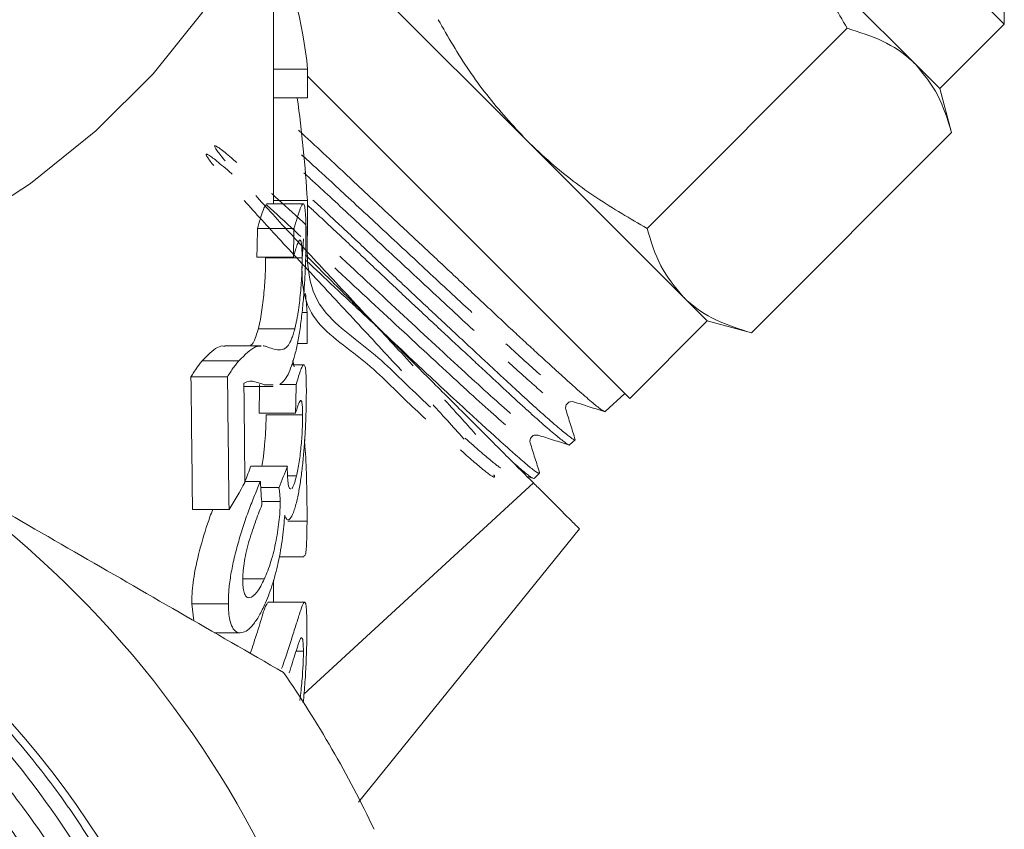
# Model space of a CAD drawing. Units: millimetres. Extents: x -181 to 608, y -91 to 414.
# Drawn here: x 181 to 208, y 243 to 265 of the extents above; entities that cross this region are included whole.
import ezdxf

# ---------------------------------------------------------------- set-up
doc = ezdxf.new("R2010")
doc.units = ezdxf.units.MM
doc.linetypes.add('PHANTOM', pattern=[12.7, 6.35, -1.27, 1.27, -1.27, 1.27, -1.27])

msp = doc.modelspace()

# ---------------------------------------------------------------- linework, layer by layer
at = {"color": 7, "linetype": 'Continuous', "lineweight": 15}
for p, q in [((197.874, 275.23), (207.773, 265.33)), ((187.769, 260.405), (187.769, 269.432)), ((205.342, 264.226), (201.056, 268.512)), ((194.692, 262.148), (190.405, 266.435)), ((207.773, 265.33), (207.773, 266.037)), ((206.006, 263.563), (207.773, 265.33)), ((197.992, 259.733), (203.471, 265.212)), ((206.006, 263.563), (205.342, 264.226)), ((188.699, 264.096), (187.769, 264.096)), ((188.699, 263.899), (192.571, 260.027)), ((206.329, 262.355), (206.006, 263.563)), ((188.698, 263.312), (187.769, 263.312)), ((200.849, 256.875), (206.329, 262.355)), ((198.978, 257.862), (194.692, 262.148)), ((188.692, 260.501), (187.769, 260.501)), ((188.578, 260.405), (187.576, 260.405)), ((192.571, 260.027), (197.52, 255.077)), ((188.326, 259.73), (187.326, 259.73)), ((188.31, 258.944), (187.31, 258.944)), ((188.548, 258.924), (187.548, 258.924)), ((199.642, 257.199), (198.978, 257.862)), ((188.686, 257.432), (188.544, 257.432)), ((197.52, 255.077), (199.642, 257.199)), ((199.642, 257.199), (200.849, 256.875)), ((188.347, 256.979), (187.347, 256.979)), ((187.431, 256.521), (186.427, 256.521)), ((188.685, 256.582), (188.42, 256.582)), ((186.816, 256.107), (185.816, 256.107)), ((188.327, 255.946), (188.291, 256.113)), ((188.594, 256), (188.257, 256)), ((186.505, 255.67), (185.505, 255.67)), ((186.954, 255.407), (187.754, 255.407)), ((187.754, 255.446), (187.505, 255.454)), ((188.384, 255.46), (187.935, 255.46)), ((196.849, 254.718), (197.38, 255.217)), ((188.369, 254.674), (187.369, 254.674)), ((188.563, 254.624), (187.563, 254.624)), ((196.845, 254.723), (196.841, 254.716)), ((194.939, 254.075), (195.001, 254.073)), ((195.873, 253.804), (196.023, 253.944)), ((188.143, 253.226), (187.143, 253.226)), ((188.392, 252.955), (188.153, 252.955)), ((194.707, 252.941), (194.892, 252.882)), ((194.897, 252.888), (195.046, 253.028)), ((187.405, 252.802), (186.981, 252.802)), ((187.915, 252.635), (187.416, 252.635)), ((188.597, 246.979), (194.882, 252.765)), ((187.947, 252.253), (187.441, 252.253)), ((186.547, 252.036), (185.547, 252.036)), ((188.683, 251.72), (188.155, 251.72)), ((190.088, 244.025), (196.144, 251.505)), ((187.919, 250.742), (188.598, 250.742)), ((187.517, 250.14), (186.945, 250.14)), ((187.769, 249.498), (187.769, 250.112)), ((185.529, 249.45), (185.588, 248.987)), ((186.529, 249.45), (185.529, 249.45)), ((188.615, 249.498), (187.617, 249.498)), ((186.154, 248.661), (186.852, 248.661)), ((188.583, 248.158), (188.385, 248.158))]:
    msp.add_line(p, q, dxfattribs=at)
at = {"color": 7, "linetype": 'Continuous', "lineweight": 15, "flags": 128}
msp.add_lwpolyline([(172.158, 256.741), (174.618, 257.543), (176.946, 258.521), (179.118, 259.665), (181.11, 260.963), (182.9, 262.401), (184.469, 263.962), (185.799, 265.63), (186.877, 267.387), (187.691, 269.213), (188.231, 271.09), (188.493, 272.996), (188.519, 273.816)], dxfattribs=at)
at = {"color": 7, "linetype": 'Continuous', "lineweight": 15}
for radius, start, end in [(24.273, 135, 111.0362), (28, 0, 60), (31, 25.4146, 34.5854)]:
    msp.add_arc((162.519, 229.975), radius, start, end, dxfattribs=at)
for centre, major_axis, ratio, start_param, end_param in [((163.519, 262.752), (25.25, 0), 0.719449, 0.07405, 0.282376), ((163.519, 338.45), (0, 1005.026), 0.025124, 4.637557, 4.638339), ((163.519, 258.069), (0, 31.357), 0.805252, 4.790026, 4.880381), ((163.519, 338.45), (0, 1005.026), 0.025124, 4.633789, 4.634752), ((162.519, 303.423), (0, 234.532), 0.107661, 4.521584, 4.524997), ((163.519, 303.423), (0, 234.532), 0.107661, 4.521584, 4.524997), ((163.519, 255.383), (0, 25.419), 0.993349, 4.79309, 4.813399), ((163.519, 338.45), (0, 1005.026), 0.025124, 4.63084, 4.631688), ((162.519, -160.212), (0, 1005.026), 0.025124, 5.135048, 5.139015), ((163.519, -160.212), (0, 1005.026), 0.025124, 5.135048, 5.139015), ((163.519, -118.657), (0, 1005.026), 0.025124, 5.090939, 5.093851), ((162.519, 296.217), (0, 234.532), 0.107661, 4.534318, 4.537723), ((163.519, 296.217), (0, 234.532), 0.107661, 4.534318, 4.537723), ((162.519, 256.792), (25.25, 0), 0.638564, 6.03312, 6.060169), ((163.519, 256.792), (25.25, 0), 0.638564, 6.022443, 6.060169), ((163.519, 259.488), (25.25, 0), 0.719449, 5.860527, 5.904636), ((163.519, 209.405), (0, 133.891), 0.188586, 5.037431, 5.042469)]:
    msp.add_ellipse(centre, major_axis=major_axis, ratio=ratio, start_param=start_param, end_param=end_param, dxfattribs=at)
for points, knots in [([(203.471, 265.212), (203.205, 265.671), (202.669, 266.591), (201.843, 267.688), (201.265, 268.294), (201.056, 268.512)], [0, 0, 0, 0, 0.387541, 0.778913, 1, 1, 1, 1]), ([(192.276, 265.448), (192.409, 265.214), (192.812, 264.506), (193.572, 263.363), (194.317, 262.555), (194.692, 262.148)], [0, 0, 0, 0, 0.197285, 0.5959251, 1, 1, 1, 1]), ([(205.342, 264.226), (205.308, 264.259), (205.048, 264.512), (204.467, 264.899), (203.805, 265.107), (203.471, 265.212)], [0, 0, 0, 0, 0.07008, 0.530779, 1, 1, 1, 1]), ([(206.329, 262.355), (206.221, 262.71), (206.002, 263.428), (205.564, 263.958), (205.342, 264.226)], [0, 0, 0, 0, 0.495458, 1, 1, 1, 1]), ([(196.827, 254.721), (196.818, 254.724), (196.797, 254.73), (196.725, 254.779), (196.617, 254.862), (196.474, 254.981), (196.299, 255.133), (196.095, 255.313), (195.862, 255.521), (195.598, 255.76), (195.307, 256.023), (194.995, 256.308), (194.662, 256.614), (194.306, 256.944), (193.934, 257.291), (193.551, 257.651), (193.157, 258.021), (192.748, 258.406), (192.334, 258.795), (191.919, 259.184), (191.504, 259.572), (191.086, 259.962), (190.674, 260.347), (190.274, 260.721), (189.886, 261.085), (189.507, 261.441), (189.145, 261.779), (188.806, 262.094), (188.575, 262.308), (188.463, 262.41), (188.45, 262.422)], [0, 0, 0, 0, 0.0263253, 0.0629929, 0.0999149, 0.1376396, 0.1756419, 0.2123102, 0.2492336, 0.2869619, 0.3249683, 0.3615976, 0.398481, 0.4361656, 0.474127, 0.5107743, 0.5476765, 0.5853827, 0.623367, 0.6599779, 0.6968432, 0.7345105, 0.7724547, 0.8090627, 0.8459246, 0.8835882, 0.921529, 0.9581336, 0.9949928, 1, 1, 1, 1]), ([(194.692, 262.148), (194.911, 261.94), (195.512, 261.365), (196.608, 260.538), (197.529, 260.002), (197.992, 259.733)], [0, 0, 0, 0, 0.221087, 0.60826, 1, 1, 1, 1]), ([(188.326, 259.73), (188.356, 259.83), (188.384, 259.928), (188.436, 260.098), (188.461, 260.173), (188.505, 260.297), (188.525, 260.344), (188.561, 260.402), (188.576, 260.411), (188.601, 260.394), (188.612, 260.367), (188.629, 260.277), (188.635, 260.216), (188.645, 260.068), (188.648, 259.981), (188.652, 259.789), (188.653, 259.681), (188.654, 259.572)], [0, 0, 0, 0, 0.125, 0.125, 0.25, 0.25, 0.375, 0.375, 0.5, 0.5, 0.625, 0.625, 0.75, 0.75, 0.875, 0.875, 1, 1, 1, 1]), ([(188.846, 260.51), (188.928, 260.435), (189.132, 260.246), (189.475, 259.926), (189.871, 259.555), (190.279, 259.17), (190.691, 258.782), (191.104, 258.393), (191.515, 258.006), (191.928, 257.619), (192.333, 257.24), (192.729, 256.872), (193.111, 256.516), (193.484, 256.171), (193.836, 255.843), (194.168, 255.535), (194.477, 255.25), (194.765, 254.985), (195.027, 254.748), (195.261, 254.539), (195.467, 254.361), (195.644, 254.211), (195.788, 254.094), (195.9, 254.008), (195.976, 253.957), (196.016, 253.936), (196.018, 253.945), (196.019, 253.948)], [0, 0, 0, 0, 0.027211, 0.068025, 0.109422, 0.151115, 0.193417, 0.234211, 0.275586, 0.317256, 0.359532, 0.400374, 0.441798, 0.483519, 0.525848, 0.566679, 0.608092, 0.649801, 0.692117, 0.732974, 0.774414, 0.816149, 0.858492, 0.899374, 0.94084, 0.982603, 1, 1, 1, 1]), ([(187.576, 260.378), (187.561, 260.376), (187.521, 260.371), (187.43, 260.083), (187.353, 259.821), (187.326, 259.73)], [0, 0, 0, 0, 0.2842547, 0.753107, 1, 1, 1, 1]), ([(195.869, 253.808), (195.868, 253.805), (195.864, 253.797), (195.821, 253.82), (195.744, 253.872), (195.632, 253.959), (195.487, 254.077), (195.308, 254.227), (195.1, 254.409), (194.864, 254.619), (194.603, 254.856), (194.314, 255.122), (194.001, 255.412), (193.668, 255.72), (193.321, 256.043), (192.955, 256.382), (192.573, 256.737), (192.175, 257.108), (191.768, 257.487), (191.359, 257.871), (190.948, 258.258), (190.533, 258.65), (190.12, 259.039), (189.715, 259.42), (189.323, 259.787), (188.98, 260.106), (188.775, 260.296), (188.692, 260.373)], [0, 0, 0, 0, 0.0211632, 0.0620153, 0.1031516, 0.1439663, 0.1850645, 0.2270561, 0.2693563, 0.3101811, 0.3512894, 0.3932917, 0.4356033, 0.4764199, 0.5175204, 0.5583015, 0.5993658, 0.6413228, 0.683588, 0.7243792, 0.7654535, 0.8074213, 0.8496981, 0.8904792, 0.931544, 0.9722915, 1, 1, 1, 1]), ([(197.992, 259.733), (198.1, 259.377), (198.319, 258.659), (198.757, 258.129), (198.978, 257.862)], [0, 0, 0, 0, 0.495458, 1, 1, 1, 1]), ([(188.548, 258.924), (188.548, 258.991), (188.547, 259.056), (188.543, 259.171), (188.54, 259.224), (188.532, 259.31), (188.526, 259.346), (188.512, 259.395), (188.503, 259.41), (188.483, 259.415), (188.472, 259.408), (188.446, 259.367), (188.431, 259.333), (188.4, 259.249), (188.383, 259.199), (188.348, 259.08), (188.329, 259.012), (188.31, 258.944)], [0, 0, 0, 0, 0.125, 0.125, 0.25, 0.25, 0.375, 0.375, 0.5, 0.5, 0.625, 0.625, 0.75, 0.75, 0.875, 0.875, 1, 1, 1, 1]), ([(188.654, 259.572), (188.654, 259.462), (188.654, 259.35), (188.65, 259.109), (188.647, 258.982), (188.639, 258.712), (188.633, 258.567), (188.618, 258.271), (188.608, 258.119), (188.585, 257.807), (188.571, 257.651), (188.539, 257.344), (188.52, 257.191), (188.479, 256.9), (188.457, 256.765), (188.42, 256.57), (188.407, 256.506), (188.38, 256.386), (188.366, 256.33), (188.352, 256.274)], [0, 0, 0, 0, 0.125, 0.125, 0.25, 0.25, 0.375, 0.375, 0.5, 0.5, 0.625, 0.625, 0.75, 0.75, 0.875, 0.875, 0.9375, 0.9375, 1, 1, 1, 1]), ([(187.548, 258.924), (187.548, 258.859), (187.548, 258.793), (187.545, 258.65), (187.543, 258.575), (187.536, 258.416), (187.531, 258.33), (187.519, 258.156), (187.512, 258.068), (187.495, 257.884), (187.486, 257.793), (187.464, 257.613), (187.452, 257.522), (187.425, 257.351), (187.411, 257.269), (187.388, 257.155), (187.38, 257.117), (187.363, 257.046), (187.355, 257.013), (187.347, 256.979)], [0, 0, 0, 0, 0.125, 0.125, 0.25, 0.25, 0.375, 0.375, 0.5, 0.5, 0.625, 0.625, 0.75, 0.75, 0.875, 0.875, 0.9375, 0.9375, 1, 1, 1, 1]), ([(188.347, 256.979), (188.355, 257.012), (188.363, 257.045), (188.379, 257.115), (188.387, 257.152), (188.402, 257.227), (188.41, 257.266), (188.424, 257.347), (188.431, 257.39), (188.464, 257.603), (188.486, 257.788), (188.512, 258.06), (188.519, 258.15), (188.531, 258.326), (188.536, 258.41), (188.543, 258.57), (188.545, 258.647), (188.548, 258.792), (188.548, 258.858), (188.548, 258.924)], [0, 0, 0, 0, 0.0625, 0.0625, 0.125, 0.125, 0.1875, 0.1875, 0.25, 0.25, 0.5, 0.5, 0.625, 0.625, 0.75, 0.75, 0.875, 0.875, 1, 1, 1, 1]), ([(188.641, 258.87), (188.67, 258.843), (188.831, 258.692), (189.263, 258.287), (189.811, 257.775), (190.362, 257.261), (190.909, 256.749), (191.446, 256.244), (191.961, 255.76), (192.459, 255.294), (192.928, 254.859), (193.356, 254.466), (193.755, 254.104), (194.105, 253.79), (194.397, 253.531), (194.648, 253.311), (194.839, 253.151), (194.962, 253.062), (195.03, 253.019), (195.03, 253.036), (195.03, 253.045)], [0, 0, 0, 0, 0.010066, 0.05597, 0.145208, 0.190503, 0.236458, 0.325709, 0.371011, 0.416973, 0.506231, 0.551536, 0.597499, 0.686842, 0.732192, 0.778203, 0.867497, 0.91282, 0.958802, 1, 1, 1, 1]), ([(194.882, 252.765), (194.659, 252.989), (194.206, 253.442), (193.374, 254.274), (192.45, 255.198), (191.461, 256.187), (190.419, 257.228), (189.469, 258.179), (188.882, 258.766), (188.643, 259.005)], [0, 0, 0, 0, 0.146505, 0.297298, 0.443789, 0.594426, 0.742867, 0.895384, 1, 1, 1, 1]), ([(198.978, 257.862), (199.013, 257.828), (199.273, 257.576), (199.853, 257.189), (200.515, 256.98), (200.849, 256.875)], [0, 0, 0, 0, 0.07008, 0.530779, 1, 1, 1, 1]), ([(187.347, 256.979), (187.307, 256.847), (187.235, 256.607), (187.165, 256.548), (187.133, 256.521)], [0, 0, 0, 0, 0.551383, 1, 1, 1, 1]), ([(187.653, 256.466), (187.775, 256.425), (187.889, 256.393), (188.029, 256.424), (188.057, 256.432), (188.113, 256.469), (188.142, 256.497), (188.201, 256.58), (188.23, 256.634), (188.274, 256.742), (188.289, 256.784), (188.318, 256.874), (188.333, 256.926), (188.347, 256.979)], [0, 0, 0, 0, 0.5, 0.5, 0.625, 0.625, 0.75, 0.75, 0.875, 0.875, 0.9375, 0.9375, 1, 1, 1, 1]), ([(186.427, 256.504), (186.406, 256.509), (186.339, 256.528), (186.183, 256.45), (185.999, 256.31), (185.866, 256.162), (185.816, 256.107)], [0, 0, 0, 0, 0.143535, 0.467554, 0.799416, 1, 1, 1, 1]), ([(186.816, 256.107), (186.982, 256.272), (187.221, 256.511), (187.381, 256.512), (187.431, 256.512)], [0, 0, 0, 0, 0.690731, 1, 1, 1, 1]), ([(187.479, 256.519), (187.51, 256.516), (187.541, 256.511), (187.598, 256.493), (187.626, 256.479), (187.653, 256.466)], [0, 0, 0, 0, 0.5, 0.5, 1, 1, 1, 1]), ([(185.816, 256.107), (185.792, 256.078), (185.767, 256.049), (185.717, 255.985), (185.691, 255.95), (185.639, 255.876), (185.613, 255.838), (185.559, 255.756), (185.532, 255.713), (185.505, 255.67)], [0, 0, 0, 0, 0.25, 0.25, 0.5, 0.5, 0.75, 0.75, 1, 1, 1, 1]), ([(186.505, 255.67), (186.532, 255.713), (186.559, 255.756), (186.613, 255.837), (186.639, 255.876), (186.691, 255.949), (186.717, 255.985), (186.767, 256.049), (186.792, 256.078), (186.816, 256.107)], [0, 0, 0, 0, 0.25, 0.25, 0.5, 0.5, 0.75, 0.75, 1, 1, 1, 1]), ([(188.352, 256.274), (188.289, 256.068), (188.155, 255.626), (188.011, 255.518), (187.935, 255.46)], [0, 0, 0, 0, 0.465995, 1, 1, 1, 1]), ([(188.384, 255.46), (188.409, 255.54), (188.432, 255.619), (188.475, 255.754), (188.495, 255.813), (188.531, 255.909), (188.548, 255.947), (188.578, 255.994), (188.591, 256.004), (188.614, 255.995), (188.623, 255.976), (188.639, 255.91), (188.645, 255.862), (188.655, 255.742), (188.658, 255.669), (188.661, 255.545), (188.662, 255.502), (188.663, 255.409), (188.664, 255.36), (188.664, 255.311)], [0, 0, 0, 0, 0.125, 0.125, 0.25, 0.25, 0.375, 0.375, 0.5, 0.5, 0.625, 0.625, 0.75, 0.75, 0.875, 0.875, 0.9375, 0.9375, 1, 1, 1, 1]), ([(187.505, 255.454), (187.466, 255.47), (187.426, 255.485), (187.342, 255.51), (187.3, 255.524), (187.212, 255.546), (187.167, 255.556), (187.093, 255.549), (187.066, 255.543), (187.011, 255.522), (186.983, 255.507), (186.954, 255.492)], [0, 0, 0, 0, 0.25, 0.25, 0.5, 0.5, 0.75, 0.75, 0.875, 0.875, 1, 1, 1, 1]), ([(188.664, 255.311), (188.664, 255.208), (188.663, 255.105), (188.66, 254.88), (188.657, 254.76), (188.649, 254.507), (188.643, 254.374), (188.63, 254.104), (188.622, 253.964), (188.601, 253.679), (188.59, 253.538), (188.562, 253.259), (188.546, 253.12), (188.511, 252.852), (188.492, 252.723), (188.46, 252.542), (188.449, 252.483), (188.426, 252.373), (188.414, 252.32), (188.401, 252.267)], [0, 0, 0, 0, 0.125, 0.125, 0.25, 0.25, 0.375, 0.375, 0.5, 0.5, 0.625, 0.625, 0.75, 0.75, 0.875, 0.875, 0.9375, 0.9375, 1, 1, 1, 1]), ([(188.563, 254.624), (188.562, 254.681), (188.561, 254.737), (188.558, 254.834), (188.555, 254.876), (188.547, 254.946), (188.542, 254.974), (188.53, 255.011), (188.523, 255.021), (188.497, 255.024), (188.476, 254.987), (188.439, 254.891), (188.426, 254.855), (188.398, 254.771), (188.384, 254.723), (188.369, 254.674)], [0, 0, 0, 0, 0.125, 0.125, 0.25, 0.25, 0.375, 0.375, 0.5, 0.5, 0.75, 0.75, 0.875, 0.875, 1, 1, 1, 1]), ([(195.767, 254.777), (195.762, 254.802), (195.754, 254.853), (195.805, 254.949), (195.902, 254.999), (195.954, 254.989), (195.979, 254.985)], [0, 0, 0, 0, 0.246447, 0.499599, 0.75301, 1, 1, 1, 1]), ([(196.026, 253.949), (195.983, 254.087), (195.897, 254.363), (195.81, 254.638), (195.767, 254.776)], [0, 0, 0, 0, 0.50009, 1, 1, 1, 1]), ([(195.979, 254.985), (196.123, 254.94), (196.411, 254.849), (196.699, 254.759), (196.843, 254.714)], [0, 0, 0, 0, 0.499929, 1, 1, 1, 1]), ([(187.563, 254.624), (187.561, 254.481), (187.558, 254.241), (187.525, 253.806), (187.489, 253.469), (187.458, 253.293), (187.446, 253.226)], [0, 0, 0, 0, 0.360222, 0.60472, 0.848185, 1, 1, 1, 1]), ([(188.392, 252.955), (188.406, 253.012), (188.419, 253.07), (188.444, 253.199), (188.456, 253.269), (188.489, 253.487), (188.508, 253.645), (188.53, 253.878), (188.536, 253.956), (188.547, 254.108), (188.551, 254.18), (188.557, 254.319), (188.559, 254.386), (188.562, 254.512), (188.563, 254.569), (188.563, 254.624)], [0, 0, 0, 0, 0.125, 0.125, 0.25, 0.25, 0.5, 0.5, 0.625, 0.625, 0.75, 0.75, 0.875, 0.875, 1, 1, 1, 1]), ([(188.04, 247.572), (186.141, 248.668), (184.233, 249.77), (180.394, 251.986), (178.463, 253.101), (176.519, 254.224)], [0, 0, 0, 0, 0.5, 0.5, 1, 1, 1, 1]), ([(140.191, 232.068), (140.05, 230.669), (140.041, 229.271), (140.222, 227.177), (140.316, 226.478), (140.566, 225.105), (140.722, 224.428), (141.283, 222.425), (141.779, 221.126), (143.023, 218.605), (143.754, 217.42), (145.003, 215.756), (145.445, 215.22), (146.381, 214.187), (146.879, 213.687), (148.427, 212.27), (149.534, 211.432), (151.302, 210.332), (151.909, 209.991), (152.848, 209.521), (153.167, 209.371), (153.808, 209.086), (154.13, 208.952), (155.754, 208.32), (157.087, 207.938), (159.137, 207.549), (159.83, 207.45), (161.229, 207.317), (161.926, 207.283), (164.011, 207.278), (165.393, 207.401), (167.451, 207.777), (168.139, 207.936), (169.485, 208.314), (170.146, 208.532), (172.09, 209.276), (173.337, 209.887), (174.831, 210.8), (175.127, 210.99), (175.708, 211.383), (175.993, 211.585), (176.831, 212.21), (177.368, 212.65), (178.915, 214.04), (179.863, 215.061), (181.577, 217.288), (182.319, 218.463), (183.266, 220.315), (183.555, 220.947), (184.075, 222.241), (184.307, 222.907), (184.908, 224.918), (185.181, 226.278), (185.406, 228.348), (185.45, 229.043), (185.474, 230.443), (185.454, 231.147), (185.298, 233.233), (185.07, 234.6), (184.542, 236.618), (184.336, 237.285), (183.858, 238.607), (183.59, 239.253), (182.705, 241.142), (182.007, 242.339), (180.996, 243.758), (180.787, 244.038), (180.355, 244.59), (180.132, 244.862), (179.447, 245.659), (178.969, 246.166), (177.475, 247.616), (176.397, 248.489), (174.654, 249.655), (174.051, 250.02), (172.825, 250.688), (172.2, 250.993), (170.291, 251.819), (168.973, 252.255), (166.924, 252.732), (166.233, 252.86), (164.853, 253.051), (163.471, 253.179), (162.084, 253.184), (160.694, 253.126), (159.996, 253.065), (157.907, 252.787), (156.546, 252.479), (154.55, 251.834), (153.89, 251.587), (152.603, 251.038), (151.975, 250.737), (150.141, 249.752), (148.982, 248.99), (147.341, 247.685), (146.809, 247.221), (145.799, 246.258), (145.318, 245.757), (143.947, 244.192), (143.128, 243.071), (142.045, 241.268), (141.71, 240.65), (141.103, 239.397), (140.829, 238.759), (140.092, 236.815), (139.716, 235.474), (139.203, 232.711), (139.073, 231.327), (139.062, 229.248), (139.089, 228.554), (139.205, 227.165), (139.295, 226.467), (139.656, 224.398), (140.016, 223.057), (140.73, 221.103), (140.998, 220.461), (141.591, 219.197), (141.919, 218.572), (142.976, 216.763), (143.779, 215.632), (145.128, 214.047), (145.603, 213.537), (146.601, 212.556), (147.125, 212.085), (148.741, 210.757), (149.885, 209.975), (151.703, 208.955), (152.325, 208.641), (153.605, 208.065), (154.257, 207.806), (156.229, 207.121), (157.573, 206.784), (159.634, 206.455), (160.33, 206.375), (161.73, 206.277), (162.428, 206.26), (164.512, 206.299), (165.89, 206.446), (167.941, 206.849), (168.625, 207.015), (169.97, 207.406), (170.63, 207.63), (172.571, 208.384), (173.815, 208.997), (175.604, 210.083), (176.19, 210.476), (177.316, 211.304), (177.858, 211.74), (179.42, 213.115), (180.378, 214.118), (181.687, 215.756), (182.102, 216.326), (182.874, 217.489), (183.233, 218.084), (184.228, 219.91), (184.784, 221.182), (185.454, 223.173), (185.648, 223.85), (185.975, 225.204), (186.108, 225.886), (186.417, 227.942), (186.505, 229.328), (186.453, 231.432), (186.405, 232.132), (186.249, 233.515), (186.141, 234.2), (185.73, 236.238), (185.339, 237.572), (184.314, 240.19), (183.695, 241.435), (182.614, 243.21), (182.228, 243.787), (181.404, 244.908), (180.965, 245.455), (179.576, 247.037), (178.572, 247.996), (176.951, 249.298), (176.392, 249.71), (175.235, 250.485), (174.634, 250.851), (172.794, 251.865), (171.524, 252.426), (169.557, 253.102), (168.891, 253.299), (167.538, 253.637), (166.848, 253.777), (164.776, 254.107), (163.392, 254.205), (161.312, 254.175), (160.618, 254.135), (159.23, 253.994), (158.532, 253.893), (156.468, 253.501), (155.122, 253.124), (153.806, 252.63)], [0, 0, 0, 0, 0.015625, 0.015625, 0.023437, 0.023437, 0.03125, 0.03125, 0.046875, 0.046875, 0.0625, 0.0625, 0.070312, 0.070312, 0.078125, 0.078125, 0.09375, 0.09375, 0.101562, 0.101562, 0.105469, 0.105469, 0.109375, 0.109375, 0.125, 0.125, 0.132812, 0.132812, 0.140625, 0.140625, 0.15625, 0.15625, 0.164062, 0.164062, 0.171875, 0.171875, 0.1875, 0.1875, 0.191406, 0.191406, 0.195312, 0.195312, 0.203125, 0.203125, 0.21875, 0.21875, 0.234375, 0.234375, 0.242187, 0.242187, 0.25, 0.25, 0.265625, 0.265625, 0.273437, 0.273437, 0.28125, 0.28125, 0.296875, 0.296875, 0.304687, 0.304687, 0.3125, 0.3125, 0.328125, 0.328125, 0.332031, 0.332031, 0.335937, 0.335937, 0.34375, 0.34375, 0.359375, 0.359375, 0.367187, 0.367187, 0.375, 0.375, 0.390625, 0.390625, 0.398437, 0.398437, 0.40625, 0.414062, 0.414062, 0.421875, 0.421875, 0.4375, 0.4375, 0.445312, 0.445312, 0.453125, 0.453125, 0.46875, 0.46875, 0.476562, 0.476562, 0.484375, 0.484375, 0.5, 0.5, 0.507812, 0.507812, 0.515625, 0.515625, 0.53125, 0.53125, 0.546875, 0.546875, 0.554687, 0.554687, 0.5625, 0.5625, 0.578125, 0.578125, 0.585937, 0.585937, 0.59375, 0.59375, 0.609375, 0.609375, 0.617187, 0.617187, 0.625, 0.625, 0.640625, 0.640625, 0.648437, 0.648437, 0.65625, 0.65625, 0.671875, 0.671875, 0.679687, 0.679687, 0.6875, 0.6875, 0.703125, 0.703125, 0.710937, 0.710937, 0.71875, 0.71875, 0.734375, 0.734375, 0.742187, 0.742187, 0.75, 0.75, 0.765625, 0.765625, 0.773437, 0.773437, 0.78125, 0.78125, 0.796875, 0.796875, 0.804687, 0.804687, 0.8125, 0.8125, 0.828125, 0.828125, 0.835937, 0.835937, 0.84375, 0.84375, 0.859375, 0.859375, 0.875, 0.875, 0.882812, 0.882812, 0.890625, 0.890625, 0.90625, 0.90625, 0.914062, 0.914062, 0.921875, 0.921875, 0.9375, 0.9375, 0.945312, 0.945312, 0.953125, 0.953125, 0.96875, 0.96875, 0.976562, 0.976562, 0.984375, 0.984375, 1, 1, 1, 1]), ([(145.433, 247.056), (146.428, 248.082), (147.532, 248.968), (149.306, 250.148), (149.917, 250.517), (151.156, 251.2), (151.786, 251.516), (153.71, 252.38), (155.038, 252.845), (157.103, 253.362), (157.805, 253.504), (159.204, 253.723), (159.905, 253.801), (162.01, 253.943), (163.418, 253.915), (165.536, 253.682), (166.243, 253.572), (167.631, 253.293), (168.316, 253.123), (170.34, 252.525), (171.652, 252.008), (173.562, 251.05), (174.184, 250.701), (175.385, 249.957), (175.967, 249.559), (177.655, 248.292), (178.707, 247.347), (180.647, 245.256), (181.509, 244.139), (182.646, 242.36), (182.999, 241.75), (183.489, 240.808), (183.645, 240.49), (183.944, 239.844), (184.087, 239.517), (184.761, 237.872), (185.175, 236.525), (185.613, 234.458), (185.729, 233.762), (185.897, 232.354), (185.95, 231.639), (186.009, 229.513), (185.921, 228.108), (185.6, 226.018), (185.461, 225.324), (185.204, 224.288), (185.111, 223.943), (184.908, 223.261), (184.799, 222.924), (184.219, 221.254), (183.639, 219.972), (182.595, 218.129), (182.217, 217.528), (181.403, 216.355), (180.972, 215.793), (179.611, 214.171), (178.612, 213.179), (176.975, 211.827), (176.403, 211.397), (175.229, 210.597), (174.627, 210.226), (172.779, 209.2), (171.49, 208.631), (169.47, 207.953), (168.781, 207.757), (167.403, 207.433), (166.709, 207.303), (164.618, 207.01), (163.209, 206.941), (160.358, 207.069), (158.957, 207.265), (156.901, 207.746), (156.223, 207.938), (155.216, 208.273), (154.882, 208.393), (154.218, 208.65), (153.888, 208.787), (152.261, 209.504), (151.03, 210.19), (149.287, 211.385), (148.723, 211.811), (147.631, 212.719), (147.102, 213.203), (145.603, 214.708), (144.707, 215.794), (143.516, 217.545), (143.145, 218.149), (142.456, 219.4), (142.144, 220.037), (141.3, 221.979), (140.862, 223.317), (140.393, 225.39), (140.268, 226.095), (140.087, 227.504), (140.03, 228.208), (139.958, 230.32), (140.041, 231.728), (140.369, 233.838), (140.513, 234.539), (140.864, 235.918), (141.072, 236.599), (141.313, 237.271)], [0, 0, 0, 0, 0.03125, 0.03125, 0.046875, 0.046875, 0.0625, 0.0625, 0.09375, 0.09375, 0.109375, 0.109375, 0.125, 0.125, 0.15625, 0.15625, 0.171875, 0.171875, 0.1875, 0.1875, 0.21875, 0.21875, 0.234375, 0.234375, 0.25, 0.25, 0.28125, 0.28125, 0.3125, 0.3125, 0.328125, 0.328125, 0.335938, 0.335938, 0.34375, 0.34375, 0.375, 0.375, 0.390625, 0.390625, 0.40625, 0.40625, 0.4375, 0.4375, 0.453125, 0.453125, 0.460938, 0.460938, 0.46875, 0.46875, 0.5, 0.5, 0.515625, 0.515625, 0.53125, 0.53125, 0.5625, 0.5625, 0.578125, 0.578125, 0.59375, 0.59375, 0.625, 0.625, 0.640625, 0.640625, 0.65625, 0.65625, 0.6875, 0.6875, 0.71875, 0.71875, 0.734375, 0.734375, 0.742188, 0.742188, 0.75, 0.75, 0.78125, 0.78125, 0.796875, 0.796875, 0.8125, 0.8125, 0.84375, 0.84375, 0.859375, 0.859375, 0.875, 0.875, 0.90625, 0.90625, 0.921875, 0.921875, 0.9375, 0.9375, 0.96875, 0.96875, 0.984375, 0.984375, 1, 1, 1, 1]), ([(188.683, 251.72), (188.683, 251.887), (188.683, 252.226), (188.669, 252.87), (188.652, 253.468), (188.617, 253.863), (188.609, 253.957)], [0, 0, 0, 0, 0.270328, 0.545874, 0.892209, 1, 1, 1, 1]), ([(194.792, 253.86), (194.788, 253.886), (194.779, 253.938), (194.827, 254.033), (194.901, 254.078), (194.933, 254.075), (194.939, 254.075)], [0, 0, 0, 0, 0.306609, 0.621078, 0.935258, 1, 1, 1, 1]), ([(195.001, 254.073), (195.145, 254.027), (195.433, 253.937), (195.72, 253.847), (195.864, 253.802)], [0, 0, 0, 0, 0.499908, 1, 1, 1, 1]), ([(195.051, 253.036), (195.008, 253.174), (194.921, 253.449), (194.835, 253.725), (194.792, 253.863)], [0, 0, 0, 0, 0.50007, 1, 1, 1, 1]), ([(188.143, 253.226), (188.143, 253.216), (188.143, 253.207), (188.142, 253.197), (188.142, 253.188), (188.142, 253.179), (188.142, 253.169), (188.141, 253.151), (188.141, 253.133), (188.141, 253.115)], [0, 0, 0, 0, 0.0000369893, 0.0000369893, 0.0000369893, 0.0000739821, 0.0000739821, 0.0000739821, 0.0001479407, 0.0001479407, 0.0001479407, 0.0001479407]), ([(194.864, 252.902), (194.851, 252.904), (194.827, 252.908), (194.72, 252.99), (194.575, 253.106), (194.414, 253.246), (194.316, 253.331)], [0, 0, 0, 0, 0.251224, 0.460196, 0.672213, 1, 1, 1, 1]), ([(188.141, 253.115), (188.148, 252.975), (188.158, 252.738), (188.201, 252.589), (188.231, 252.6), (188.238, 252.602)], [0, 0, 0, 0, 0.53476, 0.901336, 1, 1, 1, 1]), ([(188.268, 252.607), (188.277, 252.619), (188.288, 252.637), (188.308, 252.679), (188.319, 252.705), (188.34, 252.766), (188.351, 252.8), (188.372, 252.873), (188.382, 252.914), (188.392, 252.955)], [0, 0, 0, 0, 0.25, 0.25, 0.5, 0.5, 0.75, 0.75, 1, 1, 1, 1]), ([(186.529, 249.45), (186.529, 249.507), (186.529, 249.563), (186.533, 249.682), (186.537, 249.744), (186.547, 249.871), (186.553, 249.936), (186.569, 250.071), (186.58, 250.141), (186.614, 250.356), (186.643, 250.502), (186.712, 250.803), (186.752, 250.958), (186.839, 251.266), (186.886, 251.419), (186.985, 251.721), (187.036, 251.871), (187.141, 252.156), (187.194, 252.292), (187.301, 252.556), (187.354, 252.68), (187.405, 252.802)], [0, 0, 0, 0, 0.0625, 0.0625, 0.125, 0.125, 0.1875, 0.1875, 0.25, 0.25, 0.375, 0.375, 0.5, 0.5, 0.625, 0.625, 0.75, 0.75, 0.875, 0.875, 1, 1, 1, 1]), ([(187.947, 252.253), (187.946, 252.291), (187.946, 252.329), (187.942, 252.398), (187.939, 252.43), (187.931, 252.524), (187.923, 252.581), (187.915, 252.635)], [0, 0, 0, 0, 0.25, 0.25, 0.5, 0.5, 1, 1, 1, 1]), ([(196.138, 251.51), (196.139, 251.509), (196.142, 251.505), (196.087, 251.561), (195.95, 251.698), (195.735, 251.912), (195.497, 252.151), (195.22, 252.428), (194.967, 252.681), (194.882, 252.765)], [0, 0, 0, 0, 0.0615012, 0.1873865, 0.4434792, 0.5739995, 0.6792159, 0.8921355, 1, 1, 1, 1]), ([(141.313, 237.271), (141.456, 237.663), (141.885, 238.846), (142.616, 240.366), (143.464, 241.822), (144.397, 243.232), (145.45, 244.563), (146.746, 245.942), (148.44, 247.509), (150.502, 248.983), (152.724, 250.178), (155.039, 251.181), (157.472, 251.889), (159.964, 252.281), (162.481, 252.461), (165.011, 252.324), (167.493, 251.869), (169.927, 251.206), (172.269, 250.239), (174.46, 248.987), (176.538, 247.556), (178.428, 245.868), (180.081, 243.962), (181.567, 241.924), (182.792, 239.705), (183.721, 237.359), (184.449, 234.944), (184.87, 232.445), (184.97, 229.924), (184.858, 227.404), (184.428, 224.906), (183.687, 222.494), (182.747, 220.154), (181.514, 217.939), (180.017, 215.908), (178.355, 214.011), (176.459, 212.329), (174.374, 210.909), (172.177, 209.668), (169.831, 208.709), (167.393, 208.059), (164.91, 207.616), (162.379, 207.488), (159.863, 207.681), (157.373, 208.085), (154.942, 208.802), (152.633, 209.817), (150.417, 211.023), (148.36, 212.504), (146.517, 214.227), (144.824, 216.097), (143.379, 218.178), (142.209, 220.389), (141.749, 221.539), (141.528, 222.092)], [0, 0, 0, 0, 0.009986, 0.03011, 0.040256, 0.050307, 0.070564, 0.080779, 0.0956, 0.125747, 0.141109, 0.15593, 0.186077, 0.201439, 0.216261, 0.246408, 0.261769, 0.276591, 0.306738, 0.322099, 0.336921, 0.367068, 0.382429, 0.397251, 0.427398, 0.442759, 0.457581, 0.487728, 0.503089, 0.517911, 0.548058, 0.563419, 0.578241, 0.608388, 0.623749, 0.638571, 0.668718, 0.684079, 0.698901, 0.729048, 0.74441, 0.759231, 0.789378, 0.80474, 0.819561, 0.849708, 0.86507, 0.879891, 0.910038, 0.9254, 0.940222, 0.970369, 0.98573, 1, 1, 1, 1]), ([(187.446, 252.163), (187.385, 252.003), (187.322, 251.841), (187.229, 251.58), (187.198, 251.491), (187.137, 251.308), (187.109, 251.215), (187.028, 250.931), (186.984, 250.737), (186.946, 250.472), (186.937, 250.389), (186.925, 250.231), (186.924, 250.158), (186.924, 250.088)], [0, 0, 0, 0, 0.25, 0.25, 0.375, 0.375, 0.5, 0.5, 0.75, 0.75, 0.875, 0.875, 1, 1, 1, 1]), ([(187.517, 250.14), (187.548, 250.21), (187.579, 250.282), (187.638, 250.439), (187.666, 250.522), (187.721, 250.701), (187.747, 250.795), (187.794, 250.986), (187.815, 251.085), (187.854, 251.284), (187.871, 251.383), (187.9, 251.577), (187.913, 251.674), (187.931, 251.856), (187.938, 251.943), (187.946, 252.106), (187.947, 252.18), (187.947, 252.253)], [0, 0, 0, 0, 0.125, 0.125, 0.25, 0.25, 0.375, 0.375, 0.5, 0.5, 0.625, 0.625, 0.75, 0.75, 0.875, 0.875, 1, 1, 1, 1]), ([(188.401, 252.267), (188.387, 252.208), (188.372, 252.15), (188.341, 252.045), (188.326, 251.999), (188.278, 251.877), (188.247, 251.819), (188.187, 251.753), (188.159, 251.748), (188.122, 251.774), (188.11, 251.789), (188.09, 251.831), (188.08, 251.857), (188.071, 251.884)], [0, 0, 0, 0, 0.125, 0.125, 0.25, 0.25, 0.5, 0.5, 0.75, 0.75, 0.875, 0.875, 1, 1, 1, 1]), ([(186.104, 252.036), (186.077, 251.97), (185.956, 251.667), (185.757, 251.009), (185.575, 250.218), (185.529, 249.716), (185.529, 249.493), (185.529, 249.45)], [0, 0, 0, 0, 0.082785, 0.377891, 0.674283, 0.9376, 1, 1, 1, 1]), ([(188.071, 251.884), (188.064, 251.785), (188.057, 251.686), (188.037, 251.477), (188.025, 251.37), (187.98, 251.033), (187.941, 250.807), (187.868, 250.47), (187.841, 250.36), (187.785, 250.15), (187.755, 250.046), (187.692, 249.851), (187.659, 249.76), (187.591, 249.584), (187.556, 249.502), (187.52, 249.422)], [0, 0, 0, 0, 0.125, 0.125, 0.25, 0.25, 0.5, 0.5, 0.625, 0.625, 0.75, 0.75, 0.875, 0.875, 1, 1, 1, 1]), ([(188.598, 250.762), (188.613, 250.769), (188.655, 250.79), (188.677, 251.149), (188.681, 251.545), (188.683, 251.72)], [0, 0, 0, 0, 0.245716, 0.667092, 1, 1, 1, 1]), ([(186.924, 250.088), (186.925, 250.051), (186.926, 250.014), (186.929, 249.945), (186.933, 249.913), (186.945, 249.823), (186.957, 249.769), (186.99, 249.688), (187.01, 249.658), (187.057, 249.622), (187.085, 249.617), (187.173, 249.634), (187.241, 249.684), (187.344, 249.819), (187.379, 249.874), (187.449, 249.996), (187.483, 250.067), (187.517, 250.14)], [0, 0, 0, 0, 0.0625, 0.0625, 0.125, 0.125, 0.25, 0.25, 0.375, 0.375, 0.5, 0.5, 0.75, 0.75, 0.875, 0.875, 1, 1, 1, 1]), ([(187.52, 249.422), (187.493, 249.363), (187.465, 249.304), (187.409, 249.194), (187.381, 249.143), (187.296, 249.002), (187.238, 248.921), (187.123, 248.789), (187.066, 248.739), (186.958, 248.677), (186.906, 248.662), (186.806, 248.66), (186.76, 248.675), (186.68, 248.742), (186.644, 248.793), (186.587, 248.93), (186.566, 249.014), (186.544, 249.163), (186.539, 249.216), (186.532, 249.33), (186.53, 249.39), (186.529, 249.45)], [0, 0, 0, 0, 0.0625, 0.0625, 0.125, 0.125, 0.25, 0.25, 0.375, 0.375, 0.5, 0.5, 0.625, 0.625, 0.75, 0.75, 0.875, 0.875, 0.9375, 0.9375, 1, 1, 1, 1]), ([(187.617, 249.487), (187.6, 249.473), (187.553, 249.434), (187.421, 249.005), (187.271, 248.514), (187.161, 248.191), (187.129, 248.098)], [0, 0, 0, 0, 0.18682, 0.542617, 0.868613, 1, 1, 1, 1]), ([(187.987, 247.678), (188.044, 247.836), (188.097, 247.993), (188.197, 248.294), (188.244, 248.439), (188.331, 248.715), (188.371, 248.845), (188.446, 249.084), (188.48, 249.193), (188.541, 249.37), (188.567, 249.435), (188.601, 249.489), (188.611, 249.499), (188.629, 249.497), (188.636, 249.487), (188.649, 249.446), (188.655, 249.416), (188.664, 249.339), (188.667, 249.288), (188.673, 249.174), (188.675, 249.11), (188.677, 248.971), (188.678, 248.893), (188.678, 248.814)], [0, 0, 0, 0, 0.125, 0.125, 0.25, 0.25, 0.375, 0.375, 0.5, 0.5, 0.625, 0.625, 0.6875, 0.6875, 0.75, 0.75, 0.8125, 0.8125, 0.875, 0.875, 0.9375, 0.9375, 1, 1, 1, 1]), ([(188.678, 248.814), (188.678, 248.745), (188.678, 248.677), (188.677, 248.534), (188.676, 248.458), (188.671, 248.223), (188.666, 248.05), (188.651, 247.691), (188.641, 247.502), (188.613, 247.121), (188.597, 246.933), (188.576, 246.746)], [0, 0, 0, 0, 0.125, 0.125, 0.25, 0.25, 0.5, 0.5, 0.75, 0.75, 1, 1, 1, 1]), ([(188.507, 248.502), (188.498, 248.483), (188.488, 248.463), (188.467, 248.411), (188.456, 248.38), (188.421, 248.279), (188.397, 248.203), (188.344, 248.035), (188.315, 247.945), (188.256, 247.757), (188.225, 247.66), (188.193, 247.56)], [0, 0, 0, 0, 0.125, 0.125, 0.25, 0.25, 0.5, 0.5, 0.75, 0.75, 1, 1, 1, 1]), ([(188.583, 248.158), (188.583, 248.193), (188.582, 248.228), (188.581, 248.293), (188.58, 248.322), (188.575, 248.401), (188.57, 248.445), (188.558, 248.502), (188.55, 248.518), (188.53, 248.527), (188.519, 248.515), (188.507, 248.502)], [0, 0, 0, 0, 0.125, 0.125, 0.25, 0.25, 0.5, 0.5, 0.75, 0.75, 1, 1, 1, 1]), ([(188.483, 246.805), (188.496, 246.898), (188.531, 247.152), (188.564, 247.563), (188.582, 247.928), (188.583, 248.093), (188.583, 248.158)], [0, 0, 0, 0, 0.198552, 0.541292, 0.818988, 1, 1, 1, 1])]:
    msp.add_open_spline(points, degree=3, knots=knots, dxfattribs=at)
at = {"color": 8, "linetype": 'PHANTOM', "lineweight": 0}
for points, knots in [([(188.586, 259.445), (188.531, 258.717), (188.43, 257.352), (190.235, 256.197), (191.439, 254.946), (192.568, 253.949), (193.368, 253.233), (193.823, 252.875), (193.847, 252.944), (193.48, 253.406), (192.745, 254.235), (191.712, 255.362), (190.502, 256.667), (189.223, 258.04), (188.013, 259.343), (186.869, 260.592), (186.044, 261.533), (185.809, 261.893), (186.341, 261.487), (187.509, 260.444), (189.166, 258.912), (191.012, 257.192), (192.755, 255.575), (194.083, 254.372), (194.783, 253.781), (194.725, 253.905), (194.703, 253.951)], [0, 0, 0, 0, 0.042449, 0.079487, 0.116538, 0.153585, 0.190674, 0.227755, 0.264849, 0.301978, 0.339092, 0.376237, 0.413394, 0.450548, 0.487745, 0.524932, 0.57439, 0.62387, 0.673375, 0.722903, 0.772456, 0.822031, 0.871631, 0.921254, 0.970901, 1, 1, 1, 1]), ([(188.691, 259.791), (188.673, 259.024), (188.641, 257.629), (190.448, 256.434), (191.663, 255.185), (192.792, 254.185), (193.595, 253.467), (194.051, 253.107), (194.079, 253.173), (193.714, 253.632), (192.981, 254.459), (191.95, 255.584), (190.741, 256.888), (189.462, 258.261), (188.251, 259.565), (187.106, 260.816), (186.277, 261.759), (186.039, 262.123), (186.567, 261.721), (187.732, 260.681), (189.388, 259.151), (191.232, 257.432), (192.98, 255.81), (194.297, 254.619), (194.97, 254.043), (194.939, 254.128), (194.932, 254.149)], [0, 0, 0, 0, 0.045737, 0.083164, 0.120603, 0.158038, 0.195516, 0.232985, 0.270468, 0.307987, 0.345489, 0.383024, 0.420571, 0.458114, 0.495701, 0.533278, 0.583254, 0.633253, 0.683277, 0.733324, 0.783396, 0.833491, 0.883611, 0.933754, 0.983921, 1, 1, 1, 1]), ([(188.535, 261.748), (188.733, 261.569), (189.228, 261.119), (190.24, 260.182), (191.449, 259.057), (192.67, 257.919), (193.809, 256.865), (194.776, 255.981), (195.489, 255.352), (195.899, 255.011), (195.929, 255.022), (195.938, 255.026)], [0, 0, 0, 0, 0.081421, 0.204124, 0.32687, 0.449735, 0.572555, 0.695417, 0.818399, 0.941336, 1, 1, 1, 1]), ([(188.598, 261.251), (188.705, 261.154), (189.114, 260.782), (190.022, 259.94), (191.227, 258.819), (192.449, 257.681), (193.587, 256.626), (194.55, 255.747), (195.27, 255.111), (195.723, 254.74), (195.746, 254.771), (195.757, 254.785)], [0, 0, 0, 0, 0.042738, 0.163165, 0.283633, 0.404219, 0.524761, 0.645343, 0.766043, 0.886699, 1, 1, 1, 1])]:
    msp.add_open_spline(points, degree=3, knots=knots, dxfattribs=at)

doc.saveas('drawing.dxf')
